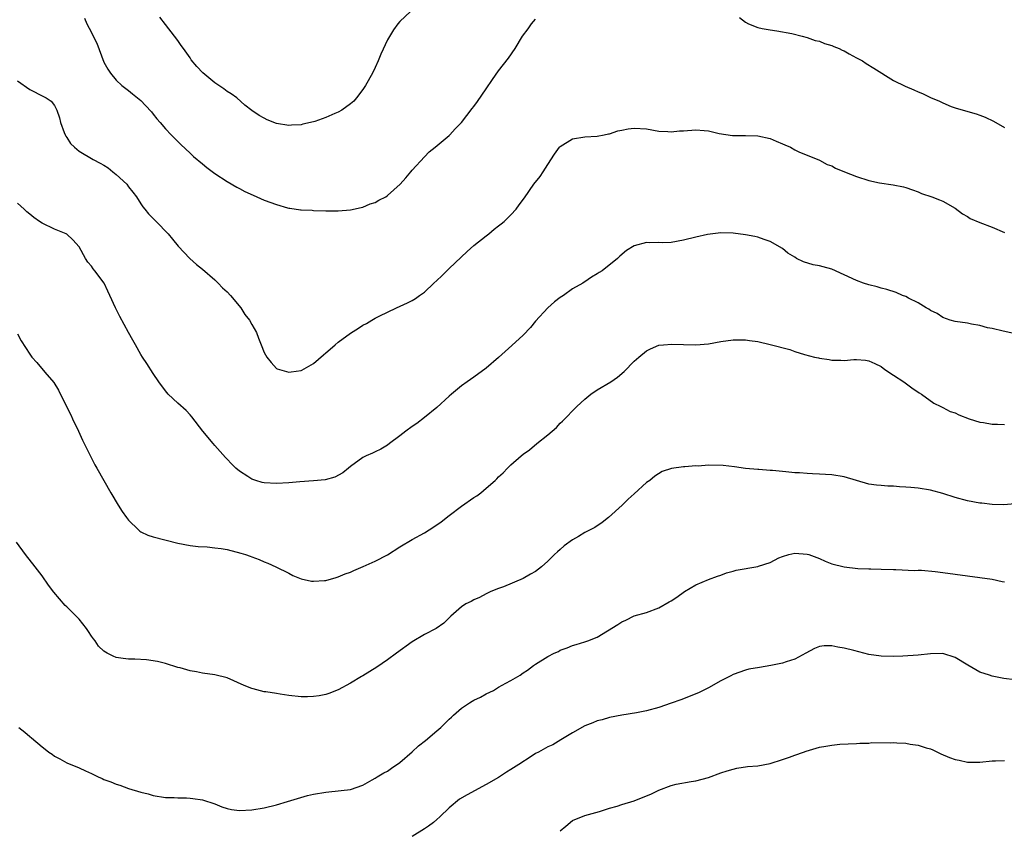
# Model space of a CAD drawing. Units: inches. Extents: x 2592000 to 2595000, y 1530000 to 1533000.
# Drawn here: x 2593985 to 2594145, y 1532728 to 1532860 of the extents above; entities that cross this region are included whole.
import ezdxf

# ---------------------------------------------------------------- set-up
doc = ezdxf.new("R2010")
doc.units = ezdxf.units.IN
doc.header["$MEASUREMENT"] = 0
doc.layers.add('LD25921530_10ft', color=41, linetype='Continuous')

msp = doc.modelspace()

# ---------------------------------------------------------------- linework, layer by layer
at = {"layer": 'LD25921530_10ft'}
for points, elevation in [([(2594048.71, 1532861), (2594047, 1532859.41), (2594046.66, 1532859), (2594045.95, 1532858.05), (2594045, 1532856.4), (2594043.93, 1532854.07), (2594043.49, 1532853), (2594043, 1532851.91), (2594042.56, 1532851), (2594041.44, 1532849), (2594041, 1532848.35), (2594039.96, 1532847), (2594039.51, 1532846.49), (2594039, 1532846.06), (2594037.61, 1532845), (2594037, 1532844.69), (2594036.48, 1532844.48), (2594035, 1532843.85), (2594033.2, 1532843.2), (2594033, 1532843.13), (2594031.26, 1532842.74), (2594031, 1532842.66), (2594029.42, 1532842.58), (2594029, 1532842.54), (2594027, 1532842.86), (2594025.47, 1532843.47), (2594025, 1532843.7), (2594024.17, 1532844.17), (2594023, 1532844.95), (2594021.85, 1532845.85), (2594020.55, 1532847), (2594019.64, 1532847.64), (2594019, 1532848.07), (2594018.47, 1532848.47), (2594017, 1532849.46), (2594015.06, 1532851.06), (2594014.07, 1532852.07), (2594013.19, 1532853.19), (2594013, 1532853.49), (2594011.91, 1532855), (2594011.52, 1532855.52), (2594011, 1532856.3), (2594010.48, 1532857), (2594009, 1532858.9), (2594008.11, 1532860.11)], 7810), ([(2593995.9, 1532859.9), (2593996.24, 1532859), (2593997, 1532857.63), (2593997.29, 1532857), (2593997.86, 1532855.86), (2593999, 1532852.77), (2593999.67, 1532851.67), (2594000.11, 1532851), (2594001, 1532849.88), (2594001.95, 1532849), (2594003, 1532848.22), (2594003.66, 1532847.66), (2594005, 1532846.58), (2594005.78, 1532845.78), (2594006.75, 1532844.75), (2594007, 1532844.38), (2594007.6, 1532843.6), (2594008.14, 1532843), (2594009, 1532841.97), (2594009.94, 1532841), (2594010.48, 1532840.48), (2594011.47, 1532839.47), (2594013, 1532838.06), (2594013.53, 1532837.53), (2594015, 1532836.32), (2594015.71, 1532835.71), (2594017, 1532834.76), (2594019, 1532833.47), (2594020.56, 1532832.56), (2594021, 1532832.35), (2594021.86, 1532831.86), (2594023.23, 1532831.23), (2594025, 1532830.45), (2594027, 1532829.71), (2594028.8, 1532829.2), (2594029, 1532829.15), (2594029.15, 1532829.15), (2594030.88, 1532828.88), (2594031, 1532828.84), (2594032.79, 1532828.79), (2594033, 1532828.76), (2594035, 1532828.73), (2594036.73, 1532828.73), (2594037, 1532828.73), (2594039, 1532828.88), (2594040.74, 1532829.26), (2594041, 1532829.3), (2594042.18, 1532829.82), (2594043, 1532830.07), (2594043.59, 1532830.41), (2594044.71, 1532831), (2594045, 1532831.18), (2594047.07, 1532833), (2594047.95, 1532834.05), (2594048.77, 1532835), (2594049, 1532835.3), (2594051, 1532837.48), (2594051.76, 1532838.24), (2594052.74, 1532839), (2594055, 1532840.92), (2594055.09, 1532841), (2594055.98, 1532842.02), (2594057, 1532843.01), (2594058.73, 1532845.27), (2594059, 1532845.6), (2594059.57, 1532846.43), (2594061, 1532848.48), (2594062, 1532850), (2594063, 1532851.38), (2594064.58, 1532853.42), (2594065.68, 1532855), (2594066.89, 1532857), (2594067.8, 1532858.2), (2594068.36, 1532859), (2594069, 1532859.74)], 7820), ([(2594102.04, 1532860.04), (2594103, 1532859.27), (2594103.52, 1532859), (2594105, 1532858.44), (2594105.74, 1532858.26), (2594107, 1532858.01), (2594108.13, 1532857.87), (2594110.54, 1532857.46), (2594112.2, 1532857), (2594113, 1532856.8), (2594114.32, 1532856.32), (2594115, 1532856.18), (2594115.82, 1532855.82), (2594117, 1532855.51), (2594117.34, 1532855.34), (2594118.2, 1532855), (2594118.72, 1532854.72), (2594119, 1532854.61), (2594119.84, 1532854.16), (2594121, 1532853.51), (2594121.98, 1532853), (2594122.59, 1532852.59), (2594123.85, 1532851.85), (2594127, 1532849.84), (2594128.89, 1532848.89), (2594130.31, 1532848.31), (2594131, 1532848.01), (2594131.74, 1532847.74), (2594133, 1532847.08), (2594134.48, 1532846.48), (2594135, 1532846.18), (2594136.38, 1532845.62), (2594137, 1532845.4), (2594138.3, 1532845), (2594140.43, 1532844.43), (2594141, 1532844.23), (2594141.89, 1532843.89), (2594143.21, 1532843.21), (2594145, 1532842.2)], 7820), ([(2593985, 1532849.76), (2593987, 1532848.38), (2593989.24, 1532847.24), (2593989.64, 1532847), (2593990.46, 1532846.46), (2593991, 1532845.78), (2593991.39, 1532845), (2593991.8, 1532843.8), (2593991.99, 1532843), (2593992.6, 1532841.4), (2593992.74, 1532841), (2593992.83, 1532840.83), (2593993, 1532840.59), (2593993.63, 1532839.63), (2593994.26, 1532839), (2593995, 1532838.4), (2593997.26, 1532837), (2593998.43, 1532836.43), (2593999, 1532836.13), (2593999.69, 1532835.69), (2594000.48, 1532835), (2594001, 1532834.6), (2594002.72, 1532833), (2594003, 1532832.61), (2594003.71, 1532831.71), (2594004.32, 1532831), (2594005, 1532829.84), (2594005.33, 1532829.33), (2594005.68, 1532829), (2594006.23, 1532828.23), (2594007, 1532827.48), (2594007.23, 1532827.23), (2594007.52, 1532827), (2594009.42, 1532825), (2594010.12, 1532824.12), (2594011.07, 1532823), (2594012.97, 1532821), (2594014.02, 1532820.02), (2594015, 1532819.24), (2594017, 1532817.5), (2594017.55, 1532817), (2594018.24, 1532816.24), (2594019, 1532815.58), (2594019.56, 1532815), (2594021.2, 1532813), (2594021.88, 1532811.88), (2594022.6, 1532811), (2594023, 1532810.31), (2594023.76, 1532809), (2594024.07, 1532808.07), (2594024.54, 1532807), (2594025, 1532805.76), (2594025.41, 1532805), (2594026.13, 1532804.13), (2594027, 1532803.18), (2594027.12, 1532803.12), (2594027.47, 1532803), (2594029, 1532802.56), (2594029.4, 1532802.6), (2594031, 1532802.85), (2594031.1, 1532802.9), (2594033, 1532803.96), (2594034.62, 1532805.38), (2594035, 1532805.67), (2594035.7, 1532806.3), (2594036.49, 1532807), (2594037, 1532807.4), (2594039, 1532808.86), (2594040.31, 1532809.69), (2594041, 1532810.15), (2594041.57, 1532810.43), (2594042.48, 1532811), (2594043, 1532811.3), (2594043.64, 1532811.64), (2594046.47, 1532813), (2594048.23, 1532813.77), (2594049, 1532814.18), (2594049.51, 1532814.49), (2594050.19, 1532815), (2594051, 1532815.55), (2594052.53, 1532817), (2594053, 1532817.41), (2594053.82, 1532818.18), (2594054.59, 1532819), (2594055, 1532819.37), (2594057.88, 1532822.12), (2594059, 1532823.1), (2594061, 1532824.67), (2594061.44, 1532825), (2594062.28, 1532825.72), (2594063, 1532826.25), (2594063.4, 1532826.6), (2594063.89, 1532827), (2594065, 1532828.08), (2594065.85, 1532829), (2594066.35, 1532829.65), (2594067.19, 1532830.81), (2594068.74, 1532833), (2594069.74, 1532834.26), (2594070.24, 1532835), (2594071, 1532836.21), (2594072.09, 1532837.91), (2594072.87, 1532839), (2594073, 1532839.14), (2594075, 1532840.37), (2594077, 1532840.7), (2594079, 1532840.8), (2594080.12, 1532841), (2594080.84, 1532841.16), (2594081, 1532841.17), (2594082.35, 1532841.65), (2594083, 1532841.76), (2594084.01, 1532841.99), (2594085, 1532842.1), (2594087, 1532841.99), (2594089, 1532841.63), (2594090.45, 1532841.55), (2594091, 1532841.5), (2594092.35, 1532841.65), (2594093, 1532841.69), (2594095, 1532841.84), (2594096.3, 1532841.7), (2594097, 1532841.68), (2594098.75, 1532841.25), (2594100.9, 1532840.9), (2594103, 1532840.92), (2594105, 1532840.88), (2594107, 1532840.4), (2594108, 1532840), (2594109, 1532839.55), (2594109.41, 1532839.41), (2594110.31, 1532839), (2594111, 1532838.57), (2594111.78, 1532838.22), (2594113, 1532837.72), (2594115, 1532836.93), (2594116.24, 1532836.24), (2594117, 1532836.01), (2594117.62, 1532835.62), (2594119.05, 1532835), (2594121, 1532834.26), (2594123, 1532833.64), (2594124.75, 1532833.25), (2594126.94, 1532832.94), (2594128.61, 1532832.61), (2594129, 1532832.5), (2594130.09, 1532832.09), (2594131, 1532831.8), (2594131.54, 1532831.54), (2594133.22, 1532831), (2594134.47, 1532830.47), (2594135, 1532830.27), (2594137, 1532829.15), (2594138.22, 1532828.22), (2594139, 1532827.78), (2594139.47, 1532827.47), (2594141, 1532826.8), (2594143, 1532826.06), (2594145, 1532825.18)], 7830), ([(2594147, 1532808.73), (2594144.81, 1532809.19), (2594143, 1532809.62), (2594142.23, 1532809.77), (2594141, 1532810.1), (2594139.67, 1532810.33), (2594139, 1532810.48), (2594137, 1532810.79), (2594136.21, 1532811), (2594135, 1532811.43), (2594134.07, 1532812.07), (2594133, 1532812.55), (2594132.76, 1532812.76), (2594132.31, 1532813), (2594131, 1532813.82), (2594129.44, 1532814.57), (2594129, 1532814.81), (2594128.46, 1532815), (2594127.46, 1532815.46), (2594125.95, 1532815.95), (2594125, 1532816.19), (2594124.37, 1532816.37), (2594123, 1532816.7), (2594122.13, 1532817), (2594121, 1532817.41), (2594119, 1532818.35), (2594117, 1532819.23), (2594115.62, 1532819.62), (2594115, 1532819.77), (2594113.98, 1532819.98), (2594112.43, 1532820.43), (2594111.31, 1532821), (2594111, 1532821.18), (2594109.87, 1532821.87), (2594109, 1532822.6), (2594107, 1532823.74), (2594106.07, 1532824.07), (2594105, 1532824.43), (2594104.53, 1532824.53), (2594103, 1532824.84), (2594101, 1532825.08), (2594099, 1532825.14), (2594096.89, 1532824.89), (2594095, 1532824.45), (2594093, 1532823.93), (2594091, 1532823.57), (2594089.54, 1532823.54), (2594089, 1532823.57), (2594087.54, 1532823.54), (2594087, 1532823.6), (2594085, 1532823.05), (2594083.73, 1532822.27), (2594082.64, 1532821.36), (2594082.3, 1532821), (2594079.8, 1532819), (2594079.31, 1532818.69), (2594079, 1532818.47), (2594078.05, 1532817.95), (2594077, 1532817.22), (2594076.86, 1532817.14), (2594076.66, 1532817), (2594075, 1532816.06), (2594073.53, 1532815), (2594073, 1532814.65), (2594072.06, 1532813.94), (2594071, 1532813.01), (2594069, 1532810.82), (2594068.19, 1532809.81), (2594067, 1532808.58), (2594065.13, 1532806.87), (2594063, 1532804.94), (2594061, 1532803.23), (2594059, 1532801.77), (2594057.88, 1532801), (2594057, 1532800.36), (2594055.36, 1532799), (2594055, 1532798.68), (2594053, 1532796.83), (2594051, 1532795.19), (2594049.76, 1532794.24), (2594049, 1532793.75), (2594047.96, 1532793), (2594047, 1532792.22), (2594045.34, 1532791), (2594045, 1532790.72), (2594043.92, 1532790.08), (2594043, 1532789.67), (2594042.57, 1532789.43), (2594041.52, 1532789), (2594041, 1532788.74), (2594039, 1532787.26), (2594038.67, 1532787), (2594037.77, 1532786.23), (2594036.46, 1532785.54), (2594034.89, 1532785.11), (2594033, 1532784.93), (2594030.79, 1532784.79), (2594029, 1532784.63), (2594027, 1532784.5), (2594025, 1532784.62), (2594024.69, 1532784.69), (2594023.63, 1532785), (2594023, 1532785.21), (2594022.37, 1532785.63), (2594021, 1532786.49), (2594020.4, 1532787), (2594019.7, 1532787.7), (2594019, 1532788.46), (2594018.73, 1532788.73), (2594017, 1532790.7), (2594016.71, 1532791), (2594015.08, 1532793), (2594013.3, 1532795.3), (2594013, 1532795.65), (2594012.33, 1532796.33), (2594011, 1532797.53), (2594009.46, 1532799), (2594009, 1532799.51), (2594007.92, 1532801), (2594007, 1532802.34), (2594005.99, 1532803.99), (2594005.29, 1532805), (2594005, 1532805.45), (2594004.12, 1532807), (2594003.73, 1532807.73), (2594003.01, 1532809), (2594001.58, 1532811.58), (2594000.89, 1532813), (2593999.99, 1532815), (2593999.66, 1532815.66), (2593999.06, 1532817), (2593997.57, 1532819), (2593997.29, 1532819.29), (2593997, 1532819.75), (2593996.41, 1532820.41), (2593996.03, 1532821), (2593995, 1532822.88), (2593994.01, 1532824.01), (2593993, 1532824.93), (2593992.88, 1532825), (2593991, 1532825.73), (2593989, 1532826.68), (2593988.59, 1532827), (2593987.65, 1532827.65), (2593987, 1532828.15), (2593986.55, 1532828.55), (2593986.11, 1532829), (2593985, 1532829.96)], 7840), ([(2593985, 1532808.78), (2593985.62, 1532807.62), (2593987, 1532805.5), (2593987.34, 1532805), (2593988.13, 1532804.13), (2593989.45, 1532802.55), (2593990.88, 1532800.88), (2593991.67, 1532799.67), (2593992.92, 1532797.08), (2593993.64, 1532795.64), (2593993.92, 1532795), (2593994.88, 1532793), (2593995.55, 1532791.55), (2593995.84, 1532791), (2593997, 1532788.62), (2593997.57, 1532787.57), (2593997.9, 1532787), (2593999, 1532784.98), (2594000.12, 1532783), (2594001.35, 1532781), (2594002, 1532780), (2594002.69, 1532779), (2594003, 1532778.58), (2594004.61, 1532777), (2594004.82, 1532776.82), (2594005, 1532776.7), (2594006.16, 1532776.16), (2594007, 1532775.86), (2594011, 1532774.86), (2594013, 1532774.47), (2594014.3, 1532774.3), (2594015.77, 1532774.23), (2594017, 1532774.1), (2594018.04, 1532773.96), (2594019, 1532773.8), (2594021.24, 1532773.24), (2594021.98, 1532773), (2594022.73, 1532772.73), (2594023, 1532772.61), (2594024.18, 1532772.18), (2594025, 1532771.81), (2594025.59, 1532771.59), (2594026.91, 1532771), (2594029, 1532769.97), (2594029.63, 1532769.63), (2594031, 1532769.06), (2594032.7, 1532768.7), (2594033, 1532768.68), (2594034.78, 1532768.78), (2594035, 1532768.82), (2594036.69, 1532769.31), (2594037, 1532769.37), (2594038.13, 1532769.87), (2594039, 1532770.17), (2594039.56, 1532770.44), (2594041.07, 1532771.07), (2594043, 1532771.92), (2594045, 1532772.98), (2594047, 1532774.25), (2594049, 1532775.45), (2594051, 1532776.54), (2594052.53, 1532777.47), (2594053.69, 1532778.31), (2594055, 1532779.35), (2594057, 1532780.85), (2594059, 1532782.24), (2594059.46, 1532782.54), (2594060.12, 1532783), (2594061, 1532783.75), (2594062.46, 1532785), (2594062.73, 1532785.27), (2594063, 1532785.58), (2594063.73, 1532786.27), (2594064.43, 1532787), (2594065, 1532787.54), (2594066.66, 1532789), (2594067, 1532789.27), (2594068, 1532790), (2594069.19, 1532791), (2594071, 1532792.42), (2594072.39, 1532793.61), (2594073, 1532794.28), (2594073.38, 1532794.62), (2594075.67, 1532797), (2594077, 1532798.2), (2594077.97, 1532799), (2594079, 1532799.7), (2594081.17, 1532801), (2594082.26, 1532801.74), (2594083.35, 1532802.65), (2594085, 1532804.33), (2594085.72, 1532805), (2594087, 1532806.03), (2594087.64, 1532806.36), (2594089, 1532806.93), (2594089.71, 1532807), (2594091.1, 1532807.1), (2594093, 1532807.02), (2594095, 1532806.98), (2594097, 1532807.17), (2594099, 1532807.55), (2594101, 1532807.82), (2594101.82, 1532807.82), (2594103, 1532807.79), (2594103.7, 1532807.7), (2594105, 1532807.51), (2594107, 1532807.05), (2594110.21, 1532806.21), (2594111, 1532805.93), (2594112.57, 1532805.43), (2594114.19, 1532805), (2594114.86, 1532804.86), (2594115, 1532804.81), (2594116.59, 1532804.59), (2594117, 1532804.49), (2594118.5, 1532804.5), (2594119, 1532804.45), (2594120.6, 1532804.6), (2594121, 1532804.59), (2594122.49, 1532804.49), (2594123, 1532804.4), (2594123.98, 1532803.98), (2594125, 1532803.46), (2594125.63, 1532803), (2594127, 1532802.08), (2594128.68, 1532801), (2594130, 1532800), (2594131.2, 1532799.2), (2594131.54, 1532799), (2594133.55, 1532797.55), (2594134.69, 1532797), (2594134.89, 1532796.89), (2594135, 1532796.85), (2594136.2, 1532796.2), (2594137, 1532795.95), (2594137.62, 1532795.62), (2594139.26, 1532795), (2594141, 1532794.46), (2594141.62, 1532794.38), (2594143, 1532794.14), (2594143.88, 1532794.12), (2594145, 1532794.06)], 7850), ([(2594149, 1532781.42), (2594144.92, 1532781.08), (2594143, 1532781.11), (2594141.33, 1532781.33), (2594141, 1532781.35), (2594139, 1532781.71), (2594137, 1532782.23), (2594135, 1532782.89), (2594133, 1532783.44), (2594131, 1532783.76), (2594129.85, 1532783.85), (2594129, 1532783.95), (2594127.99, 1532783.99), (2594127, 1532784.09), (2594126.09, 1532784.09), (2594125, 1532784.17), (2594124.25, 1532784.25), (2594123, 1532784.42), (2594121, 1532784.99), (2594119, 1532785.59), (2594117, 1532785.91), (2594116.01, 1532785.99), (2594115, 1532786.03), (2594113.89, 1532786.11), (2594113, 1532786.13), (2594111.76, 1532786.24), (2594111, 1532786.27), (2594109.58, 1532786.42), (2594109, 1532786.46), (2594107.38, 1532786.62), (2594107, 1532786.63), (2594105.21, 1532786.79), (2594105, 1532786.78), (2594103, 1532786.97), (2594101.22, 1532787.22), (2594099.43, 1532787.43), (2594097, 1532787.47), (2594095.35, 1532787.35), (2594095, 1532787.36), (2594093.2, 1532787.2), (2594093, 1532787.23), (2594091.04, 1532786.96), (2594089.52, 1532786.48), (2594088.31, 1532785.69), (2594087.52, 1532785), (2594087, 1532784.66), (2594085, 1532782.87), (2594084.02, 1532781.98), (2594083.04, 1532781), (2594080.81, 1532779), (2594079.8, 1532778.2), (2594078.59, 1532777.41), (2594077.85, 1532777), (2594077, 1532776.58), (2594075.95, 1532775.95), (2594075, 1532775.41), (2594073.61, 1532774.39), (2594073, 1532773.8), (2594072.56, 1532773.44), (2594072.09, 1532773), (2594071, 1532771.91), (2594069.98, 1532771), (2594069, 1532770.27), (2594068.2, 1532769.8), (2594067, 1532769.13), (2594063.78, 1532767.78), (2594063, 1532767.49), (2594061.77, 1532767), (2594061, 1532766.65), (2594059.93, 1532766.07), (2594059, 1532765.65), (2594058.58, 1532765.42), (2594057.68, 1532765), (2594057, 1532764.53), (2594055.26, 1532763), (2594055, 1532762.77), (2594054.13, 1532761.87), (2594052.87, 1532761), (2594051, 1532760.06), (2594049, 1532758.87), (2594046.46, 1532757), (2594045, 1532755.95), (2594043.25, 1532754.75), (2594041, 1532753.33), (2594040.78, 1532753.22), (2594039, 1532752.14), (2594037, 1532751.09), (2594035.5, 1532750.5), (2594035, 1532750.33), (2594033.9, 1532750.1), (2594033, 1532749.98), (2594032.05, 1532749.95), (2594031, 1532749.97), (2594029, 1532750.18), (2594027.61, 1532750.39), (2594027, 1532750.46), (2594025.25, 1532750.75), (2594025, 1532750.78), (2594023.22, 1532751.22), (2594023, 1532751.3), (2594021.78, 1532751.78), (2594019, 1532753), (2594017, 1532753.5), (2594015, 1532753.79), (2594014.02, 1532753.98), (2594013, 1532754.14), (2594011.38, 1532754.62), (2594011, 1532754.72), (2594009, 1532755.35), (2594007.69, 1532755.69), (2594005.95, 1532755.95), (2594004.04, 1532756.04), (2594003, 1532756.06), (2594002.16, 1532756.16), (2594001, 1532756.34), (2594000.51, 1532756.51), (2593999.55, 1532757), (2593999, 1532757.34), (2593998.17, 1532758.17), (2593997.59, 1532759), (2593997.33, 1532759.33), (2593997, 1532759.8), (2593996.52, 1532760.52), (2593996.22, 1532761), (2593995, 1532762.52), (2593994.55, 1532763), (2593993.75, 1532763.75), (2593993, 1532764.55), (2593992.76, 1532764.76), (2593990.91, 1532766.91), (2593990.06, 1532768.06), (2593989, 1532769.55), (2593987.9, 1532771), (2593986.32, 1532773), (2593984.87, 1532775)], 7860), ([(2593985.25, 1532745), (2593986.2, 1532744.2), (2593987, 1532743.5), (2593987.28, 1532743.28), (2593989, 1532741.83), (2593989.49, 1532741.49), (2593990.1, 1532741), (2593990.63, 1532740.63), (2593991, 1532740.34), (2593991.89, 1532739.89), (2593993, 1532739.25), (2593995, 1532738.44), (2593996.06, 1532737.94), (2593997, 1532737.54), (2593998.1, 1532737), (2593998.72, 1532736.72), (2593999, 1532736.57), (2594000.16, 1532736.16), (2594001, 1532735.77), (2594001.61, 1532735.61), (2594003, 1532735.09), (2594005, 1532734.51), (2594006.22, 1532734.22), (2594007, 1532733.98), (2594009, 1532733.64), (2594010.39, 1532733.61), (2594011, 1532733.57), (2594012.4, 1532733.6), (2594013, 1532733.55), (2594013.46, 1532733.46), (2594015, 1532733.27), (2594017, 1532732.59), (2594018.13, 1532732.13), (2594019, 1532731.84), (2594019.7, 1532731.7), (2594021, 1532731.51), (2594023, 1532731.62), (2594025, 1532731.96), (2594027, 1532732.44), (2594028.79, 1532733), (2594032.03, 1532733.97), (2594033, 1532734.17), (2594035, 1532734.52), (2594035.46, 1532734.54), (2594039, 1532734.93), (2594041, 1532735.65), (2594042.49, 1532736.49), (2594043, 1532736.79), (2594043.31, 1532737), (2594044.38, 1532737.62), (2594045, 1532737.92), (2594045.63, 1532738.37), (2594047, 1532739.31), (2594049, 1532741.06), (2594050.01, 1532741.99), (2594051.13, 1532742.87), (2594053, 1532744.44), (2594053.63, 1532745), (2594055, 1532746.33), (2594055.37, 1532746.63), (2594055.71, 1532747), (2594057, 1532748.09), (2594058.31, 1532749), (2594058.73, 1532749.27), (2594059, 1532749.42), (2594060.09, 1532749.91), (2594061, 1532750.44), (2594062.16, 1532751), (2594063, 1532751.5), (2594064.18, 1532752.18), (2594065, 1532752.59), (2594065.73, 1532753), (2594066.52, 1532753.48), (2594067, 1532753.84), (2594067.71, 1532754.29), (2594068.66, 1532755), (2594069, 1532755.23), (2594071, 1532756.49), (2594072, 1532757), (2594072.7, 1532757.3), (2594073, 1532757.49), (2594074.12, 1532757.88), (2594075, 1532758.26), (2594075.56, 1532758.44), (2594077, 1532758.84), (2594077.47, 1532759), (2594079, 1532759.6), (2594080.63, 1532760.63), (2594082.32, 1532761.68), (2594083, 1532762.12), (2594083.62, 1532762.38), (2594085, 1532763.05), (2594087, 1532763.64), (2594089, 1532764.35), (2594090.67, 1532765.33), (2594091, 1532765.49), (2594091.88, 1532766.12), (2594093.13, 1532767), (2594095, 1532768.08), (2594097, 1532768.96), (2594098.49, 1532769.51), (2594099, 1532769.68), (2594099.95, 1532770.05), (2594101, 1532770.3), (2594101.52, 1532770.48), (2594105, 1532771.08), (2594105.14, 1532771.14), (2594107, 1532771.73), (2594108.45, 1532772.45), (2594109, 1532772.69), (2594110.03, 1532773), (2594111, 1532773.21), (2594113, 1532773.09), (2594113.29, 1532773), (2594115, 1532772.35), (2594115.94, 1532771.94), (2594117, 1532771.52), (2594119, 1532771.01), (2594121.23, 1532770.77), (2594123, 1532770.7), (2594123.33, 1532770.67), (2594125, 1532770.64), (2594127, 1532770.57), (2594127.42, 1532770.58), (2594130.42, 1532770.42), (2594131, 1532770.46), (2594131.55, 1532770.45), (2594133.75, 1532770.25), (2594135, 1532770.07), (2594139, 1532769.58), (2594141, 1532769.31), (2594143, 1532768.99), (2594144.65, 1532768.65), (2594145, 1532768.6)], 7870), ([(2594146.71, 1532752.71), (2594144.91, 1532752.91), (2594143, 1532753.27), (2594142.56, 1532753.44), (2594141, 1532753.97), (2594139.07, 1532755.07), (2594137, 1532756.3), (2594135, 1532756.97), (2594133, 1532756.94), (2594131, 1532756.69), (2594128.53, 1532756.53), (2594127, 1532756.5), (2594125, 1532756.55), (2594123, 1532756.82), (2594120.57, 1532757.43), (2594119, 1532757.86), (2594118.01, 1532758.01), (2594117, 1532758.23), (2594115.77, 1532758.23), (2594115, 1532758.08), (2594114.2, 1532757.8), (2594112.82, 1532757), (2594111, 1532756.06), (2594109.64, 1532755.64), (2594109, 1532755.42), (2594107.13, 1532755), (2594105.29, 1532754.71), (2594103.59, 1532754.41), (2594103, 1532754.27), (2594101, 1532753.58), (2594100.64, 1532753.36), (2594099, 1532752.53), (2594097, 1532751.41), (2594096.15, 1532751), (2594095.4, 1532750.6), (2594095, 1532750.43), (2594094.08, 1532750.08), (2594092.55, 1532749.45), (2594091, 1532748.9), (2594089, 1532748.21), (2594087, 1532747.68), (2594085.35, 1532747.35), (2594083, 1532746.97), (2594081, 1532746.59), (2594079.77, 1532746.23), (2594079, 1532746.05), (2594078.28, 1532745.72), (2594077, 1532745.26), (2594075, 1532744.12), (2594073.1, 1532743), (2594071.81, 1532742.19), (2594071, 1532741.82), (2594069.46, 1532741), (2594069, 1532740.74), (2594068.29, 1532740.29), (2594066.28, 1532739), (2594065, 1532738.16), (2594064.27, 1532737.73), (2594063, 1532736.89), (2594061, 1532735.75), (2594057.91, 1532734.09), (2594056.66, 1532733.34), (2594055, 1532731.98), (2594053.49, 1532730.51), (2594053, 1532730.09), (2594052.43, 1532729.57), (2594051.64, 1532729), (2594051, 1532728.58), (2594049, 1532727.34)], 7880), ([(2594073, 1532728.24), (2594073.89, 1532729), (2594075, 1532729.91), (2594077, 1532730.73), (2594079.37, 1532731.37), (2594081, 1532731.9), (2594082.23, 1532732.23), (2594083, 1532732.5), (2594085, 1532733.11), (2594087.77, 1532734.23), (2594089, 1532734.84), (2594091, 1532735.58), (2594091.77, 1532735.77), (2594094.21, 1532736.21), (2594095, 1532736.31), (2594097, 1532736.86), (2594099, 1532737.61), (2594100.04, 1532737.96), (2594101, 1532738.25), (2594101.62, 1532738.38), (2594103.37, 1532738.63), (2594105, 1532738.76), (2594107, 1532739.13), (2594109, 1532739.77), (2594110.18, 1532740.18), (2594111, 1532740.5), (2594112.44, 1532741), (2594112.84, 1532741.16), (2594115, 1532741.78), (2594116.07, 1532741.93), (2594117, 1532742.14), (2594118.3, 1532742.3), (2594121, 1532742.38), (2594121.55, 1532742.45), (2594123, 1532742.44), (2594123.48, 1532742.52), (2594126.5, 1532742.5), (2594127, 1532742.52), (2594127.53, 1532742.47), (2594129, 1532742.42), (2594129.73, 1532742.27), (2594131, 1532742.13), (2594132.31, 1532741.69), (2594133, 1532741.51), (2594133.37, 1532741.37), (2594134.69, 1532740.69), (2594136.11, 1532740.11), (2594137, 1532739.79), (2594137.66, 1532739.66), (2594139, 1532739.35), (2594141, 1532739.34), (2594143, 1532739.56), (2594143.57, 1532739.57), (2594145, 1532739.63)], 7890)]:
    msp.add_lwpolyline(points, dxfattribs=dict(at, elevation=elevation))

doc.saveas('drawing.dxf')
